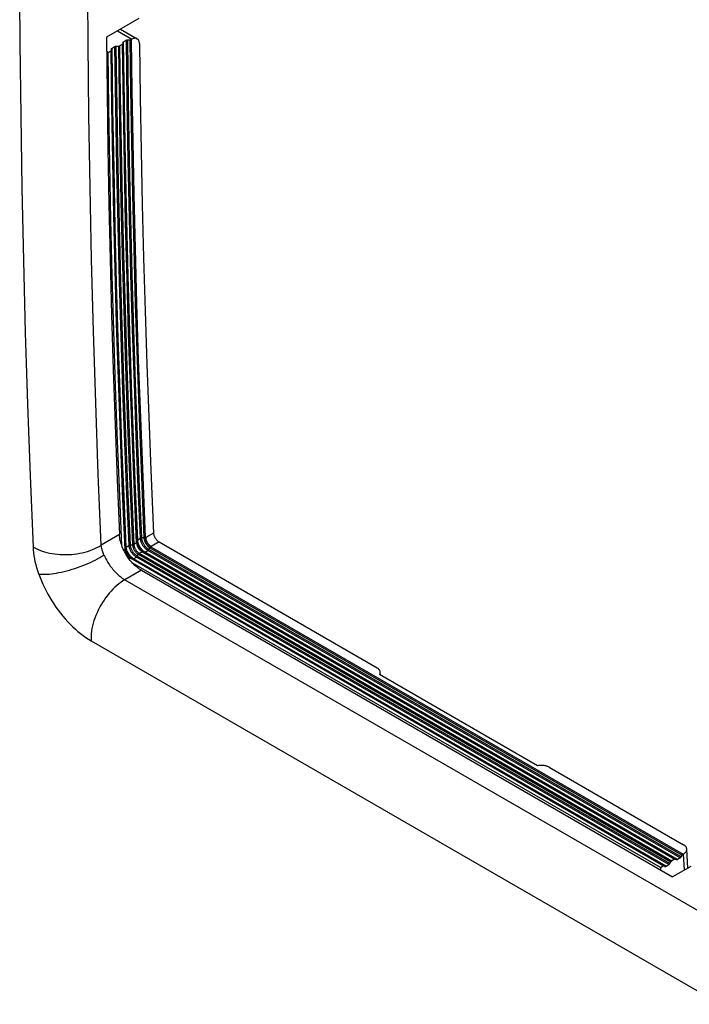
# Model space of a CAD drawing. Units: millimetres. Extents: x -52 to 56, y -95 to 97.
# Drawn here: x -34 to -16, y -41 to -15 of the extents above; entities that cross this region are included whole.
import ezdxf

# ---------------------------------------------------------------- set-up
doc = ezdxf.new("R2010")
doc.units = ezdxf.units.MM
doc.header["$LTSCALE"] = 16.335
doc.layers.get('0').update_dxf_attribs({"linetype": 'CONTINUOUS'})
doc.layers.add('DRAFT', color=7, linetype='CONTINUOUS')
doc.layers.add('RACCORDO', color=7, linetype='CONTINUOUS')

msp = doc.modelspace()

# ---------------------------------------------------------------- linework, layer by layer
at = {"color": 7, "linetype": 'CONTINUOUS'}
for p, q in [((-33.867, -15.301), (-33.881, -13.33)), ((-32.028, -15.29), (-32.042, -13.324)), ((-30.654, -14.631), (-31.532, -15.138)), ((-31.532, -15.138), (-31.515, -16.648)), ((-33.844, -17.267), (-33.867, -15.301)), ((-32.005, -17.25), (-32.028, -15.29)), ((-31.515, -16.648), (-31.492, -18.155)), ((-33.811, -19.228), (-33.844, -17.267)), ((-31.973, -19.205), (-32.005, -17.25)), ((-31.492, -18.155), (-31.463, -19.658)), ((-33.77, -21.183), (-33.811, -19.228)), ((-31.932, -21.155), (-31.973, -19.205)), ((-31.463, -19.658), (-31.429, -21.159)), ((-33.719, -23.132), (-33.77, -21.183)), ((-31.881, -23.099), (-31.932, -21.155)), ((-31.429, -21.159), (-31.39, -22.656)), ((-31.39, -22.656), (-31.345, -24.149)), ((-33.659, -25.076), (-33.719, -23.132)), ((-31.821, -25.037), (-31.881, -23.099)), ((-31.345, -24.149), (-31.295, -25.639)), ((-31.752, -26.969), (-31.821, -25.037)), ((-33.59, -27.014), (-33.659, -25.076)), ((-31.295, -25.639), (-31.239, -27.126)), ((-33.511, -28.946), (-33.59, -27.014)), ((-31.674, -28.896), (-31.752, -26.969)), ((-31.239, -27.126), (-31.178, -28.609)), ((-31.178, -28.609), (-31.674, -28.896)), ((-31.175, -28.648), (-31.178, -28.609)), ((-31.171, -28.688), (-31.175, -28.648)), ((-31.164, -28.729), (-31.171, -28.688)), ((-31.155, -28.771), (-31.164, -28.729)), ((-31.144, -28.813), (-31.155, -28.771)), ((-30.469, -28.673), (-30.468, -28.689)), ((-30.256, -28.567), (-30.468, -28.689)), ((-30.468, -28.689), (-30.467, -28.702)), ((-30.467, -28.702), (-30.465, -28.714)), ((-30.465, -28.714), (-30.463, -28.727)), ((-30.463, -28.727), (-30.46, -28.74)), ((-30.46, -28.74), (-30.456, -28.753)), ((-30.456, -28.753), (-30.451, -28.767)), ((-30.451, -28.767), (-30.446, -28.78)), ((-30.446, -28.78), (-30.44, -28.793)), ((-30.44, -28.793), (-30.433, -28.807)), ((-33.506, -29.023), (-33.511, -28.946)), ((-33.511, -28.946), (-33.456, -28.976)), ((-33.499, -29.101), (-33.506, -29.023)), ((-33.456, -28.976), (-33.398, -29.004)), ((-33.398, -29.004), (-33.338, -29.03)), ((-33.338, -29.03), (-33.274, -29.053)), ((-33.274, -29.053), (-33.209, -29.074)), ((-32.113, -29.083), (-32.043, -29.063)), ((-32.043, -29.063), (-31.976, -29.04)), ((-31.976, -29.04), (-31.91, -29.015)), ((-31.91, -29.015), (-31.847, -28.989)), ((-31.847, -28.989), (-31.787, -28.96)), ((-31.787, -28.96), (-31.729, -28.929)), ((-31.729, -28.929), (-31.674, -28.896)), ((-31.67, -28.923), (-31.674, -28.896)), ((-31.665, -28.952), (-31.67, -28.923)), ((-31.659, -28.981), (-31.665, -28.952)), ((-31.651, -29.011), (-31.659, -28.981)), ((-31.643, -29.041), (-31.651, -29.011)), ((-31.633, -29.071), (-31.643, -29.041)), ((-31.132, -28.856), (-31.144, -28.813)), ((-31.117, -28.899), (-31.132, -28.856)), ((-31.101, -28.942), (-31.117, -28.899)), ((-31.083, -28.984), (-31.101, -28.942)), ((-31.063, -29.027), (-31.083, -28.984)), ((-31.042, -29.069), (-31.063, -29.027)), ((-31.019, -29.112), (-31.042, -29.069)), ((-30.433, -28.807), (-30.425, -28.82)), ((-30.425, -28.82), (-30.417, -28.833)), ((-30.417, -28.833), (-30.409, -28.845)), ((-30.409, -28.845), (-30.4, -28.857)), ((-30.4, -28.857), (-30.391, -28.869)), ((-30.391, -28.869), (-30.381, -28.88)), ((-30.381, -28.88), (-30.372, -28.89)), ((-30.372, -28.89), (-30.362, -28.899)), ((-30.362, -28.899), (-30.351, -28.908)), ((-30.351, -28.908), (-30.341, -28.916)), ((-30.341, -28.916), (-30.33, -28.924)), ((-30.33, -28.924), (-30.32, -28.93)), ((-30.107, -28.807), (-30.32, -28.93)), ((-33.488, -29.181), (-33.499, -29.101)), ((-33.474, -29.262), (-33.488, -29.181)), ((-33.457, -29.344), (-33.474, -29.262)), ((-33.209, -29.074), (-33.141, -29.093)), ((-33.141, -29.093), (-33.072, -29.109)), ((-33.072, -29.109), (-33.001, -29.123)), ((-33.001, -29.123), (-32.928, -29.134)), ((-32.928, -29.134), (-32.855, -29.142)), ((-32.855, -29.142), (-32.781, -29.148)), ((-32.781, -29.148), (-32.705, -29.152)), ((-32.705, -29.152), (-32.63, -29.152)), ((-32.63, -29.152), (-32.554, -29.15)), ((-32.554, -29.15), (-32.479, -29.145)), ((-32.479, -29.145), (-32.404, -29.138)), ((-32.404, -29.138), (-32.329, -29.128)), ((-32.329, -29.128), (-32.256, -29.115)), ((-32.256, -29.115), (-32.184, -29.1)), ((-32.184, -29.1), (-32.113, -29.083)), ((-31.963, -29.361), (-31.897, -29.33)), ((-31.897, -29.33), (-31.833, -29.298)), ((-31.833, -29.298), (-31.77, -29.265)), ((-31.77, -29.265), (-31.711, -29.231)), ((-31.711, -29.231), (-31.653, -29.197)), ((-31.653, -29.197), (-31.599, -29.163)), ((-31.623, -29.102), (-31.633, -29.071)), ((-31.611, -29.132), (-31.623, -29.102)), ((-31.599, -29.163), (-31.611, -29.132)), ((-31.599, -29.163), (-31.584, -29.196)), ((-31.584, -29.196), (-31.568, -29.23)), ((-31.568, -29.23), (-31.551, -29.263)), ((-31.551, -29.263), (-31.533, -29.296)), ((-31.533, -29.296), (-31.514, -29.33)), ((-31.514, -29.33), (-31.494, -29.363)), ((-30.994, -29.153), (-31.019, -29.112)), ((-30.968, -29.194), (-30.994, -29.153)), ((-30.941, -29.234), (-30.968, -29.194)), ((-30.913, -29.272), (-30.941, -29.234)), ((-30.884, -29.309), (-30.913, -29.272)), ((-30.853, -29.345), (-30.884, -29.309)), ((-33.437, -29.427), (-33.457, -29.344)), ((-33.415, -29.51), (-33.437, -29.427)), ((-33.39, -29.594), (-33.415, -29.51)), ((-33.362, -29.678), (-33.39, -29.594)), ((-32.676, -29.608), (-32.605, -29.59)), ((-32.605, -29.59), (-32.532, -29.571)), ((-32.532, -29.571), (-32.46, -29.549)), ((-32.46, -29.549), (-32.387, -29.527)), ((-32.387, -29.527), (-32.314, -29.502)), ((-32.314, -29.502), (-32.242, -29.477)), ((-32.242, -29.477), (-32.171, -29.45)), ((-32.171, -29.45), (-32.1, -29.421)), ((-32.1, -29.421), (-32.031, -29.392)), ((-32.031, -29.392), (-31.963, -29.361)), ((-31.494, -29.363), (-31.473, -29.395)), ((-31.473, -29.395), (-31.451, -29.428)), ((-31.451, -29.428), (-31.428, -29.46)), ((-31.428, -29.46), (-31.404, -29.491)), ((-31.404, -29.491), (-31.379, -29.522)), ((-31.379, -29.522), (-31.354, -29.552)), ((-31.354, -29.552), (-31.329, -29.581)), ((-31.329, -29.581), (-31.302, -29.609)), ((-30.584, -29.573), (-31.03, -29.83)), ((-30.822, -29.38), (-30.853, -29.345)), ((-30.79, -29.412), (-30.822, -29.38)), ((-30.758, -29.444), (-30.79, -29.412)), ((-30.725, -29.473), (-30.758, -29.444)), ((-30.691, -29.501), (-30.725, -29.473)), ((-30.657, -29.526), (-30.691, -29.501)), ((-30.645, -29.535), (-30.657, -29.526)), ((-30.633, -29.543), (-30.645, -29.535)), ((-30.621, -29.551), (-30.633, -29.543)), ((-30.609, -29.559), (-30.621, -29.551)), ((-30.597, -29.566), (-30.609, -29.559)), ((-30.584, -29.573), (-30.597, -29.566)), ((-30.584, -29.573), (-16.195, -37.882)), ((-33.362, -29.678), (-33.328, -29.769)), ((-33.362, -29.678), (-33.311, -29.682)), ((-33.328, -29.769), (-33.292, -29.86)), ((-33.311, -29.682), (-33.258, -29.683)), ((-33.292, -29.86), (-33.253, -29.951)), ((-33.258, -29.683), (-33.202, -29.683)), ((-33.202, -29.683), (-33.143, -29.68)), ((-33.143, -29.68), (-33.082, -29.676)), ((-33.082, -29.676), (-33.019, -29.67)), ((-33.019, -29.67), (-32.953, -29.661)), ((-32.953, -29.661), (-32.886, -29.651)), ((-32.886, -29.651), (-32.817, -29.638)), ((-32.817, -29.638), (-32.748, -29.624)), ((-32.748, -29.624), (-32.676, -29.608)), ((-31.302, -29.609), (-31.276, -29.637)), ((-31.276, -29.637), (-31.249, -29.663)), ((-31.249, -29.663), (-31.221, -29.688)), ((-31.221, -29.688), (-31.194, -29.713)), ((-31.194, -29.713), (-31.166, -29.735)), ((-31.166, -29.735), (-31.139, -29.757)), ((-31.085, -29.864), (-31.14, -29.902)), ((-31.139, -29.757), (-31.111, -29.777)), ((-31.111, -29.777), (-31.084, -29.796)), ((-31.03, -29.83), (-31.085, -29.864)), ((-31.084, -29.796), (-31.057, -29.814)), ((-31.057, -29.814), (-31.03, -29.83)), ((-31.03, -29.83), (31.691, -66.044)), ((-33.253, -29.951), (-33.211, -30.042)), ((-33.211, -30.042), (-33.165, -30.133)), ((-33.165, -30.133), (-33.117, -30.223)), ((-31.355, -30.087), (-31.407, -30.141)), ((-31.303, -30.036), (-31.355, -30.087)), ((-31.249, -29.988), (-31.303, -30.036)), ((-31.195, -29.943), (-31.249, -29.988)), ((-31.14, -29.902), (-31.195, -29.943)), ((-33.117, -30.223), (-33.067, -30.312)), ((-33.067, -30.312), (-33.013, -30.401)), ((-33.013, -30.401), (-32.957, -30.488)), ((-31.596, -30.383), (-31.639, -30.449)), ((-31.552, -30.319), (-31.596, -30.383)), ((-31.505, -30.257), (-31.552, -30.319)), ((-31.457, -30.198), (-31.505, -30.257)), ((-31.407, -30.141), (-31.457, -30.198)), ((-32.957, -30.488), (-32.899, -30.573)), ((-32.899, -30.573), (-32.839, -30.657)), ((-32.839, -30.657), (-32.777, -30.738)), ((-31.753, -30.654), (-31.786, -30.725)), ((-31.717, -30.584), (-31.753, -30.654)), ((-31.679, -30.516), (-31.717, -30.584)), ((-31.639, -30.449), (-31.679, -30.516)), ((-32.777, -30.738), (-32.713, -30.817)), ((-32.713, -30.817), (-32.647, -30.894)), ((-32.647, -30.894), (-32.58, -30.968)), ((-31.843, -30.868), (-31.868, -30.939)), ((-31.816, -30.796), (-31.843, -30.868)), ((-31.786, -30.725), (-31.816, -30.796)), ((-32.58, -30.968), (-32.512, -31.039)), ((-32.512, -31.039), (-32.443, -31.107)), ((-32.443, -31.107), (-32.373, -31.172)), ((-32.373, -31.172), (-32.302, -31.233)), ((-31.922, -31.152), (-31.934, -31.221)), ((-31.907, -31.082), (-31.922, -31.152)), ((-31.889, -31.011), (-31.907, -31.082)), ((-31.868, -30.939), (-31.889, -31.011)), ((-32.302, -31.233), (-32.231, -31.291)), ((-32.231, -31.291), (-32.16, -31.345)), ((-32.16, -31.345), (-32.089, -31.395)), ((-32.089, -31.395), (-32.018, -31.442)), ((-32.018, -31.442), (-31.947, -31.485)), ((-31.947, -31.356), (-31.949, -31.421)), ((-31.949, -31.421), (-31.947, -31.485)), ((-31.942, -31.29), (-31.947, -31.356)), ((-31.934, -31.221), (-31.942, -31.29)), ((-31.947, -31.485), (30.773, -67.698)), ((-15.698, -37.595), (-16.195, -37.882))]:
    msp.add_line(p, q, dxfattribs=at)
at = {"layer": 'DRAFT', "color": 7, "linetype": 'CONTINUOUS'}
for p, q in [((-31.488, -15.548), (-31.528, -15.525)), ((-31.468, -17.062), (-31.488, -15.548)), ((-31.442, -18.573), (-31.468, -17.062)), ((-31.41, -20.081), (-31.442, -18.573)), ((-31.373, -21.586), (-31.41, -20.081)), ((-31.331, -23.087), (-31.373, -21.586)), ((-31.283, -24.585), (-31.331, -23.087)), ((-31.229, -26.079), (-31.283, -24.585)), ((-31.17, -27.57), (-31.229, -26.079)), ((-31.112, -28.914), (-31.17, -27.57)), ((-16.526, -37.63), (-30.83, -29.371))]:
    msp.add_line(p, q, dxfattribs=at)
at = {"layer": 'RACCORDO', "color": 7, "linetype": 'CONTINUOUS'}
for p, q in [((-31.149, -14.917), (-30.699, -15.176)), ((-31.233, -14.965), (-30.845, -15.189)), ((-30.872, -15.203), (-30.867, -15.201)), ((-30.867, -15.201), (-30.862, -15.199)), ((-30.845, -15.189), (-30.862, -15.199)), ((-30.862, -15.199), (-30.844, -16.566)), ((-30.827, -15.18), (-30.845, -15.189)), ((-30.809, -15.173), (-30.827, -15.18)), ((-30.791, -15.167), (-30.809, -15.173)), ((-30.774, -15.164), (-30.791, -15.167)), ((-30.757, -15.162), (-30.774, -15.164)), ((-30.741, -15.163), (-30.757, -15.162)), ((-30.726, -15.166), (-30.741, -15.163)), ((-30.712, -15.17), (-30.726, -15.166)), ((-30.699, -15.176), (-30.712, -15.17)), ((-30.686, -15.185), (-30.699, -15.176)), ((-30.675, -15.195), (-30.686, -15.185)), ((-30.665, -15.207), (-30.675, -15.195)), ((-31.393, -15.45), (-31.392, -15.446)), ((-31.393, -15.483), (-31.393, -15.45)), ((-31.392, -15.446), (-31.391, -15.443)), ((-31.391, -15.443), (-31.389, -15.439)), ((-31.389, -15.439), (-31.386, -15.436)), ((-31.386, -15.436), (-31.382, -15.433)), ((-31.382, -15.433), (-31.378, -15.43)), ((-31.378, -15.43), (-31.301, -15.387)), ((-31.355, -17.083), (-31.378, -15.43)), ((-31.301, -15.387), (-31.296, -15.385)), ((-31.278, -17.04), (-31.301, -15.387)), ((-31.296, -15.385), (-31.291, -15.383)), ((-31.291, -15.383), (-31.285, -15.381)), ((-31.285, -15.381), (-31.279, -15.38)), ((-31.279, -15.38), (-31.272, -15.38)), ((-31.272, -15.38), (-31.266, -15.379)), ((-31.243, -17.032), (-31.266, -15.379)), ((-31.266, -15.379), (-31.208, -15.38)), ((-31.208, -15.38), (-31.19, -16.745)), ((-31.208, -15.38), (-31.201, -15.38)), ((-31.201, -15.38), (-31.195, -15.379)), ((-31.195, -15.379), (-31.189, -15.378)), ((-31.189, -15.378), (-31.183, -15.376)), ((-31.183, -15.376), (-31.178, -15.374)), ((-31.178, -15.374), (-31.173, -15.372)), ((-31.173, -15.372), (-31.096, -15.329)), ((-31.173, -15.372), (-31.155, -16.737)), ((-31.096, -15.329), (-31.092, -15.326)), ((-31.073, -16.98), (-31.096, -15.329)), ((-31.092, -15.326), (-31.088, -15.323)), ((-31.088, -15.323), (-31.085, -15.32)), ((-31.085, -15.32), (-31.083, -15.317)), ((-31.083, -15.317), (-31.082, -15.313)), ((-31.082, -15.313), (-31.081, -15.309)), ((-31.081, -15.273), (-31.08, -15.269)), ((-31.081, -15.277), (-31.081, -15.273)), ((-31.081, -15.309), (-31.081, -15.277)), ((-31.059, -16.96), (-31.081, -15.309)), ((-31.08, -15.269), (-31.078, -15.266)), ((-31.078, -15.266), (-31.075, -15.263)), ((-31.075, -15.263), (-31.071, -15.259)), ((-31.071, -15.259), (-31.067, -15.257)), ((-31.067, -15.257), (-30.99, -15.214)), ((-31.043, -16.907), (-31.067, -15.257)), ((-30.99, -15.214), (-30.985, -15.211)), ((-30.967, -16.864), (-30.99, -15.214)), ((-30.985, -15.211), (-30.979, -15.209)), ((-30.979, -15.209), (-30.974, -15.208)), ((-30.974, -15.208), (-30.968, -15.207)), ((-30.968, -15.207), (-30.961, -15.206)), ((-30.961, -15.206), (-30.955, -15.206)), ((-30.932, -16.856), (-30.955, -15.206)), ((-30.955, -15.206), (-30.897, -15.206)), ((-30.897, -15.206), (-30.879, -16.573)), ((-30.897, -15.206), (-30.89, -15.206)), ((-30.89, -15.206), (-30.884, -15.206)), ((-30.884, -15.206), (-30.878, -15.204)), ((-30.878, -15.204), (-30.872, -15.203)), ((-30.657, -15.221), (-30.665, -15.207)), ((-30.65, -15.236), (-30.657, -15.221)), ((-30.644, -15.253), (-30.65, -15.236)), ((-30.64, -15.271), (-30.644, -15.253)), ((-30.638, -15.29), (-30.64, -15.271)), ((-30.636, -15.31), (-30.638, -15.29)), ((-30.636, -15.31), (-30.616, -16.765)), ((-31.488, -15.548), (-31.407, -15.503)), ((-31.407, -15.503), (-31.403, -15.5)), ((-31.387, -16.988), (-31.407, -15.503)), ((-31.403, -15.5), (-31.399, -15.497)), ((-31.399, -15.497), (-31.396, -15.493)), ((-31.396, -15.493), (-31.394, -15.49)), ((-31.394, -15.49), (-31.393, -15.486)), ((-31.373, -16.968), (-31.393, -15.483)), ((-31.393, -15.486), (-31.393, -15.483)), ((-31.19, -16.745), (-31.167, -18.142)), ((-31.155, -16.737), (-31.132, -18.134)), ((-30.879, -16.573), (-30.855, -17.972)), ((-30.844, -16.566), (-30.82, -17.964)), ((-30.616, -16.765), (-30.59, -18.218)), ((-31.362, -18.472), (-31.387, -16.988)), ((-31.347, -18.451), (-31.373, -16.968)), ((-31.249, -18.652), (-31.278, -17.04)), ((-31.215, -18.644), (-31.243, -17.032)), ((-31.044, -18.591), (-31.073, -16.98)), ((-31.03, -18.571), (-31.059, -16.96)), ((-31.015, -18.517), (-31.043, -16.907)), ((-30.938, -18.473), (-30.967, -16.864)), ((-30.903, -18.465), (-30.932, -16.856)), ((-31.326, -18.696), (-31.355, -17.083)), ((-31.132, -18.134), (-31.102, -19.564)), ((-30.855, -17.972), (-30.826, -19.403)), ((-30.82, -17.964), (-30.791, -19.395)), ((-31.167, -18.142), (-31.138, -19.573)), ((-30.59, -18.218), (-30.56, -19.667)), ((-31.331, -19.953), (-31.362, -18.472)), ((-31.317, -19.933), (-31.347, -18.451)), ((-31.216, -20.223), (-31.249, -18.652)), ((-31.181, -20.215), (-31.215, -18.644)), ((-31.011, -20.161), (-31.044, -18.591)), ((-30.996, -20.141), (-31.03, -18.571)), ((-30.982, -20.087), (-31.015, -18.517)), ((-30.905, -20.042), (-30.938, -18.473)), ((-30.87, -20.033), (-30.903, -18.465)), ((-31.293, -20.268), (-31.326, -18.696)), ((-30.826, -19.403), (-30.792, -20.865)), ((-30.791, -19.395), (-30.756, -20.856)), ((-31.138, -19.573), (-31.103, -21.034)), ((-31.102, -19.564), (-31.068, -21.025)), ((-30.56, -19.667), (-30.524, -21.112)), ((-31.295, -21.425), (-31.331, -19.953)), ((-31.281, -21.404), (-31.317, -19.933)), ((-31.254, -21.797), (-31.293, -20.268)), ((-31.178, -21.751), (-31.216, -20.223)), ((-31.142, -21.742), (-31.181, -20.215)), ((-30.972, -21.688), (-31.011, -20.161)), ((-30.958, -21.667), (-30.996, -20.141)), ((-30.943, -21.612), (-30.982, -20.087)), ((-30.866, -21.567), (-30.905, -20.042)), ((-30.831, -21.558), (-30.87, -20.033)), ((-31.103, -21.034), (-31.062, -22.528)), ((-31.068, -21.025), (-31.027, -22.519)), ((-30.792, -20.865), (-30.751, -22.357)), ((-30.756, -20.856), (-30.715, -22.348)), ((-30.524, -21.112), (-30.483, -22.555)), ((-31.254, -22.895), (-31.295, -21.425)), ((-31.24, -22.874), (-31.281, -21.404)), ((-30.823, -23.051), (-30.866, -21.567)), ((-30.788, -23.042), (-30.831, -21.558)), ((-31.211, -23.285), (-31.254, -21.797)), ((-31.134, -23.239), (-31.178, -21.751)), ((-31.099, -23.23), (-31.142, -21.742)), ((-30.929, -23.174), (-30.972, -21.688)), ((-30.914, -23.153), (-30.958, -21.667)), ((-30.9, -23.098), (-30.943, -21.612)), ((-30.751, -22.357), (-30.703, -23.886)), ((-30.715, -22.348), (-30.668, -23.877)), ((-31.062, -22.528), (-31.014, -24.059)), ((-31.027, -22.519), (-30.979, -24.05)), ((-30.483, -22.555), (-30.437, -23.995)), ((-31.207, -24.386), (-31.254, -22.895)), ((-31.192, -24.365), (-31.24, -22.874)), ((-30.881, -24.63), (-30.929, -23.174)), ((-30.866, -24.609), (-30.914, -23.153)), ((-30.852, -24.553), (-30.9, -23.098)), ((-30.775, -24.506), (-30.823, -23.051)), ((-30.74, -24.497), (-30.788, -23.042)), ((-31.163, -24.743), (-31.211, -23.285)), ((-31.086, -24.696), (-31.134, -23.239)), ((-31.051, -24.687), (-31.099, -23.23)), ((-30.703, -23.886), (-30.648, -25.452)), ((-30.668, -23.877), (-30.612, -25.442)), ((-30.437, -23.995), (-30.386, -25.431)), ((-31.014, -24.059), (-30.959, -25.631)), ((-30.979, -24.05), (-30.923, -25.621)), ((-31.153, -25.907), (-31.207, -24.386)), ((-31.138, -25.885), (-31.192, -24.365)), ((-30.723, -25.934), (-30.775, -24.506)), ((-30.688, -25.924), (-30.74, -24.497)), ((-31.111, -26.175), (-31.163, -24.743)), ((-31.034, -26.127), (-31.086, -24.696)), ((-30.999, -26.117), (-31.051, -24.687)), ((-30.829, -26.059), (-30.881, -24.63)), ((-30.814, -26.038), (-30.866, -24.609)), ((-30.8, -25.982), (-30.852, -24.553)), ((-30.648, -25.452), (-30.585, -27.053)), ((-30.612, -25.442), (-30.549, -27.043)), ((-30.386, -25.431), (-30.329, -26.864)), ((-30.959, -25.631), (-30.896, -27.241)), ((-30.923, -25.621), (-30.86, -27.23)), ((-31.092, -27.448), (-31.153, -25.907)), ((-31.078, -27.427), (-31.138, -25.885)), ((-30.978, -27.528), (-31.034, -26.127)), ((-30.942, -27.518), (-30.999, -26.117)), ((-30.773, -27.459), (-30.829, -26.059)), ((-30.758, -27.437), (-30.814, -26.038)), ((-30.744, -27.381), (-30.8, -25.982)), ((-30.667, -27.333), (-30.723, -25.934)), ((-30.632, -27.323), (-30.688, -25.924)), ((-31.055, -27.576), (-31.111, -26.175)), ((-30.329, -26.864), (-30.256, -28.567)), ((-30.585, -27.053), (-30.514, -28.689)), ((-30.549, -27.043), (-30.479, -28.68)), ((-31.024, -29.011), (-31.092, -27.448)), ((-31.009, -29.005), (-31.078, -27.427)), ((-30.896, -27.241), (-30.825, -28.887)), ((-30.86, -27.23), (-30.79, -28.876)), ((-30.713, -28.829), (-30.773, -27.459)), ((-30.698, -28.807), (-30.758, -27.437)), ((-30.684, -28.75), (-30.744, -27.381)), ((-30.607, -28.701), (-30.667, -27.333)), ((-30.572, -28.691), (-30.632, -27.323)), ((-30.995, -28.948), (-31.055, -27.576)), ((-30.918, -28.899), (-30.978, -27.528)), ((-30.883, -28.889), (-30.942, -27.518)), ((-30.697, -28.764), (-30.698, -28.766)), ((-30.698, -28.766), (-30.698, -28.769)), ((-30.698, -28.769), (-30.698, -28.772)), ((-30.697, -28.799), (-30.698, -28.785)), ((-30.695, -28.761), (-30.697, -28.764)), ((-30.694, -28.813), (-30.697, -28.799)), ((-30.694, -28.759), (-30.695, -28.761)), ((-30.692, -28.756), (-30.694, -28.759)), ((-30.689, -28.754), (-30.692, -28.756)), ((-30.687, -28.752), (-30.689, -28.754)), ((-30.684, -28.75), (-30.687, -28.752)), ((-30.684, -28.75), (-30.607, -28.701)), ((-30.683, -28.764), (-30.684, -28.75)), ((-30.682, -28.779), (-30.683, -28.764)), ((-30.68, -28.794), (-30.682, -28.779)), ((-30.677, -28.809), (-30.68, -28.794)), ((-30.604, -28.699), (-30.607, -28.701)), ((-30.607, -28.713), (-30.607, -28.701)), ((-30.606, -28.726), (-30.607, -28.713)), ((-30.605, -28.739), (-30.606, -28.726)), ((-30.603, -28.753), (-30.605, -28.739)), ((-30.601, -28.697), (-30.604, -28.699)), ((-30.6, -28.767), (-30.603, -28.753)), ((-30.597, -28.696), (-30.601, -28.697)), ((-30.596, -28.782), (-30.6, -28.767)), ((-30.593, -28.695), (-30.597, -28.696)), ((-30.591, -28.798), (-30.596, -28.782)), ((-30.589, -28.693), (-30.593, -28.695)), ((-30.586, -28.815), (-30.591, -28.798)), ((-30.585, -28.693), (-30.589, -28.693)), ((-30.581, -28.692), (-30.585, -28.693)), ((-30.576, -28.691), (-30.581, -28.692)), ((-30.572, -28.691), (-30.576, -28.691)), ((-30.572, -28.691), (-30.514, -28.689)), ((-30.572, -28.702), (-30.572, -28.691)), ((-30.571, -28.714), (-30.572, -28.702)), ((-30.57, -28.727), (-30.571, -28.714)), ((-30.568, -28.74), (-30.57, -28.727)), ((-30.565, -28.753), (-30.568, -28.74)), ((-30.562, -28.768), (-30.565, -28.753)), ((-30.557, -28.783), (-30.562, -28.768)), ((-30.552, -28.798), (-30.557, -28.783)), ((-30.546, -28.815), (-30.552, -28.798)), ((-30.514, -28.689), (-30.514, -28.7)), ((-30.51, -28.689), (-30.514, -28.689)), ((-30.514, -28.7), (-30.514, -28.712)), ((-30.514, -28.712), (-30.512, -28.724)), ((-30.512, -28.724), (-30.51, -28.737)), ((-30.506, -28.689), (-30.51, -28.689)), ((-30.51, -28.737), (-30.507, -28.75)), ((-30.507, -28.75), (-30.504, -28.763)), ((-30.501, -28.688), (-30.506, -28.689)), ((-30.504, -28.763), (-30.5, -28.777)), ((-30.497, -28.687), (-30.501, -28.688)), ((-30.5, -28.777), (-30.495, -28.79)), ((-30.493, -28.686), (-30.497, -28.687)), ((-30.495, -28.79), (-30.489, -28.803)), ((-30.489, -28.685), (-30.493, -28.686)), ((-30.486, -28.683), (-30.489, -28.685)), ((-30.489, -28.803), (-30.484, -28.815)), ((-30.482, -28.681), (-30.486, -28.683)), ((-30.479, -28.68), (-30.482, -28.681)), ((-30.479, -28.68), (-30.469, -28.673)), ((-30.479, -28.68), (-30.479, -28.69)), ((-30.479, -28.69), (-30.479, -28.7)), ((-30.479, -28.7), (-30.478, -28.711)), ((-30.478, -28.711), (-30.476, -28.723)), ((-30.476, -28.723), (-30.473, -28.736)), ((-30.473, -28.736), (-30.47, -28.748)), ((-30.47, -28.748), (-30.466, -28.761)), ((-30.466, -28.761), (-30.461, -28.773)), ((-30.461, -28.773), (-30.456, -28.785)), ((-30.456, -28.785), (-30.451, -28.797)), ((-30.451, -28.797), (-30.445, -28.809)), ((-30.256, -28.567), (-30.255, -28.579)), ((-30.255, -28.579), (-30.253, -28.591)), ((-30.253, -28.591), (-30.251, -28.604)), ((-30.251, -28.604), (-30.247, -28.617)), ((-30.247, -28.617), (-30.243, -28.63)), ((-30.243, -28.63), (-30.239, -28.643)), ((-30.239, -28.643), (-30.233, -28.657)), ((-30.233, -28.657), (-30.227, -28.67)), ((-30.227, -28.67), (-30.22, -28.683)), ((-30.22, -28.683), (-30.213, -28.697)), ((-30.213, -28.697), (-30.205, -28.71)), ((-30.205, -28.71), (-30.196, -28.722)), ((-30.196, -28.722), (-30.187, -28.734)), ((-30.187, -28.734), (-30.178, -28.746)), ((-30.178, -28.746), (-30.168, -28.757)), ((-30.168, -28.757), (-30.158, -28.767)), ((-30.158, -28.767), (-30.148, -28.777)), ((-30.148, -28.777), (-30.138, -28.785)), ((-30.138, -28.785), (-30.128, -28.794)), ((-30.128, -28.794), (-30.117, -28.801)), ((-30.117, -28.801), (-30.107, -28.807)), ((-31.024, -29.011), (-31.061, -29.032)), ((-31.024, -29.011), (-31.022, -29.009)), ((-31.024, -29.015), (-31.024, -29.011)), ((-31.024, -29.02), (-31.024, -29.015)), ((-31.024, -29.025), (-31.024, -29.02)), ((-31.021, -29.023), (-31.024, -29.025)), ((-31.023, -29.031), (-31.024, -29.025)), ((-31.022, -29.039), (-31.023, -29.031)), ((-31.022, -29.009), (-31.019, -29.006)), ((-31.02, -29.046), (-31.022, -29.039)), ((-31.018, -29.021), (-31.021, -29.023)), ((-31.018, -29.054), (-31.02, -29.046)), ((-31.019, -29.006), (-31.017, -29.004)), ((-31.016, -29.019), (-31.018, -29.021)), ((-31.016, -29.062), (-31.018, -29.054)), ((-31.017, -29.004), (-31.015, -29.002)), ((-31.014, -29.017), (-31.016, -29.019)), ((-31.014, -29.071), (-31.016, -29.062)), ((-31.015, -29.002), (-31.013, -28.999)), ((-31.012, -29.014), (-31.014, -29.017)), ((-31.013, -28.999), (-31.012, -28.997)), ((-31.012, -28.997), (-31.011, -28.994)), ((-31.011, -29.012), (-31.012, -29.014)), ((-31.011, -28.994), (-31.01, -28.991)), ((-31.01, -29.01), (-31.011, -29.012)), ((-31.01, -28.991), (-31.01, -28.989)), ((-31.009, -29.007), (-31.01, -29.01)), ((-31.008, -28.964), (-31.009, -28.967)), ((-31.009, -28.967), (-31.009, -28.969)), ((-31.009, -29.005), (-31.009, -29.007)), ((-31.008, -29.012), (-31.009, -29.005)), ((-31.007, -28.962), (-31.008, -28.964)), ((-31.005, -28.997), (-31.008, -28.983)), ((-31.007, -29.02), (-31.008, -29.012)), ((-31.006, -28.959), (-31.007, -28.962)), ((-31.005, -29.028), (-31.007, -29.02)), ((-31.005, -28.957), (-31.006, -28.959)), ((-31.003, -28.954), (-31.005, -28.957)), ((-31.002, -29.012), (-31.005, -28.997)), ((-31.003, -29.037), (-31.005, -29.028)), ((-31, -28.952), (-31.003, -28.954)), ((-31.001, -29.046), (-31.003, -29.037)), ((-30.999, -29.026), (-31.002, -29.012)), ((-30.998, -29.055), (-31.001, -29.046)), ((-30.998, -28.95), (-31, -28.952)), ((-30.994, -29.041), (-30.999, -29.026)), ((-30.995, -28.948), (-30.998, -28.95)), ((-30.995, -29.064), (-30.998, -29.055)), ((-30.995, -28.948), (-30.918, -28.899)), ((-30.993, -28.962), (-30.995, -28.948)), ((-30.992, -29.074), (-30.995, -29.064)), ((-30.989, -29.056), (-30.994, -29.041)), ((-30.991, -28.977), (-30.993, -28.962)), ((-30.988, -28.992), (-30.991, -28.977)), ((-30.983, -29.07), (-30.989, -29.056)), ((-30.984, -29.008), (-30.988, -28.992)), ((-30.979, -29.023), (-30.984, -29.008)), ((-30.974, -29.039), (-30.979, -29.023)), ((-30.968, -29.055), (-30.974, -29.039)), ((-30.961, -29.07), (-30.968, -29.055)), ((-30.915, -28.897), (-30.918, -28.899)), ((-30.917, -28.91), (-30.918, -28.899)), ((-30.916, -28.922), (-30.917, -28.91)), ((-30.913, -28.935), (-30.916, -28.922)), ((-30.911, -28.895), (-30.915, -28.897)), ((-30.911, -28.948), (-30.913, -28.935)), ((-30.908, -28.894), (-30.911, -28.895)), ((-30.907, -28.962), (-30.911, -28.948)), ((-30.904, -28.892), (-30.908, -28.894)), ((-30.903, -28.977), (-30.907, -28.962)), ((-30.9, -28.891), (-30.904, -28.892)), ((-30.898, -28.992), (-30.903, -28.977)), ((-30.896, -28.89), (-30.9, -28.891)), ((-30.892, -29.008), (-30.898, -28.992)), ((-30.891, -28.89), (-30.896, -28.89)), ((-30.885, -29.024), (-30.892, -29.008)), ((-30.887, -28.889), (-30.891, -28.89)), ((-30.883, -28.889), (-30.887, -28.889)), ((-30.877, -29.04), (-30.885, -29.024)), ((-30.883, -28.889), (-30.825, -28.887)), ((-30.882, -28.899), (-30.883, -28.889)), ((-30.88, -28.911), (-30.882, -28.899)), ((-30.878, -28.923), (-30.88, -28.911)), ((-30.876, -28.935), (-30.878, -28.923)), ((-30.869, -29.057), (-30.877, -29.04)), ((-30.873, -28.948), (-30.876, -28.935)), ((-30.869, -28.962), (-30.873, -28.948)), ((-30.864, -28.977), (-30.869, -28.962)), ((-30.859, -29.074), (-30.869, -29.057)), ((-30.858, -28.992), (-30.864, -28.977)), ((-30.852, -29.007), (-30.858, -28.992)), ((-30.844, -29.023), (-30.852, -29.007)), ((-30.836, -29.039), (-30.844, -29.023)), ((-30.827, -29.054), (-30.836, -29.039)), ((-30.818, -29.07), (-30.827, -29.054)), ((-30.825, -28.887), (-30.824, -28.9)), ((-30.821, -28.887), (-30.825, -28.887)), ((-30.824, -28.9), (-30.822, -28.913)), ((-30.822, -28.913), (-30.819, -28.926)), ((-30.816, -28.886), (-30.821, -28.887)), ((-30.819, -28.926), (-30.816, -28.94)), ((-30.807, -29.085), (-30.818, -29.07)), ((-30.812, -28.886), (-30.816, -28.886)), ((-30.816, -28.94), (-30.811, -28.954)), ((-30.808, -28.885), (-30.812, -28.886)), ((-30.811, -28.954), (-30.806, -28.969)), ((-30.804, -28.884), (-30.808, -28.885)), ((-30.806, -28.969), (-30.8, -28.983)), ((-30.8, -28.882), (-30.804, -28.884)), ((-30.796, -28.881), (-30.8, -28.882)), ((-30.8, -28.983), (-30.794, -28.997)), ((-30.793, -28.879), (-30.796, -28.881)), ((-30.794, -28.997), (-30.787, -29.011)), ((-30.79, -28.877), (-30.793, -28.879)), ((-30.773, -28.866), (-30.79, -28.876)), ((-30.79, -28.876), (-30.789, -28.888)), ((-30.789, -28.888), (-30.787, -28.901)), ((-30.787, -28.901), (-30.784, -28.914)), ((-30.787, -29.011), (-30.779, -29.025)), ((-30.784, -28.914), (-30.781, -28.927)), ((-30.781, -28.927), (-30.777, -28.94)), ((-30.779, -29.025), (-30.771, -29.038)), ((-30.777, -28.94), (-30.772, -28.953)), ((-30.764, -28.86), (-30.773, -28.866)), ((-30.772, -28.953), (-30.767, -28.966)), ((-30.771, -29.038), (-30.762, -29.051)), ((-30.767, -28.966), (-30.761, -28.98)), ((-30.747, -28.85), (-30.764, -28.86)), ((-30.762, -29.051), (-30.752, -29.064)), ((-30.761, -28.98), (-30.754, -28.993)), ((-30.754, -28.993), (-30.747, -29.005)), ((-30.752, -29.064), (-30.743, -29.076)), ((-30.739, -28.845), (-30.747, -28.85)), ((-30.747, -29.005), (-30.739, -29.018)), ((-30.73, -28.84), (-30.739, -28.845)), ((-30.739, -29.018), (-30.731, -29.03)), ((-30.731, -29.03), (-30.722, -29.042)), ((-30.722, -28.834), (-30.73, -28.84)), ((-30.713, -28.829), (-30.722, -28.834)), ((-30.722, -29.042), (-30.713, -29.054)), ((-30.71, -28.826), (-30.713, -28.829)), ((-30.713, -28.829), (-30.712, -28.84)), ((-30.713, -29.054), (-30.703, -29.064)), ((-30.712, -28.84), (-30.711, -28.851)), ((-30.711, -28.851), (-30.709, -28.862)), ((-30.707, -28.824), (-30.71, -28.826)), ((-30.709, -28.862), (-30.707, -28.873)), ((-30.705, -28.822), (-30.707, -28.824)), ((-30.707, -28.873), (-30.704, -28.884)), ((-30.703, -28.82), (-30.705, -28.822)), ((-30.704, -28.884), (-30.701, -28.894)), ((-30.701, -28.817), (-30.703, -28.82)), ((-30.703, -29.064), (-30.693, -29.075)), ((-30.7, -28.815), (-30.701, -28.817)), ((-30.701, -28.894), (-30.697, -28.904)), ((-30.699, -28.812), (-30.7, -28.815)), ((-30.698, -28.807), (-30.699, -28.809)), ((-30.699, -28.809), (-30.699, -28.812)), ((-30.698, -28.807), (-30.698, -28.819)), ((-30.698, -28.819), (-30.696, -28.831)), ((-30.697, -28.904), (-30.694, -28.914)), ((-30.696, -28.831), (-30.694, -28.843)), ((-30.692, -28.828), (-30.694, -28.813)), ((-30.694, -28.843), (-30.692, -28.854)), ((-30.694, -28.914), (-30.69, -28.923)), ((-30.688, -28.843), (-30.692, -28.828)), ((-30.692, -28.854), (-30.689, -28.866)), ((-30.69, -28.923), (-30.685, -28.932)), ((-30.689, -28.866), (-30.686, -28.877)), ((-30.683, -28.858), (-30.688, -28.843)), ((-30.686, -28.877), (-30.682, -28.888)), ((-30.685, -28.932), (-30.681, -28.941)), ((-30.678, -28.874), (-30.683, -28.858)), ((-30.682, -28.888), (-30.678, -28.898)), ((-30.681, -28.941), (-30.677, -28.949)), ((-30.672, -28.889), (-30.678, -28.874)), ((-30.678, -28.898), (-30.674, -28.908)), ((-30.673, -28.825), (-30.677, -28.809)), ((-30.677, -28.949), (-30.672, -28.957)), ((-30.674, -28.908), (-30.67, -28.918)), ((-30.668, -28.841), (-30.673, -28.825)), ((-30.666, -28.904), (-30.672, -28.889)), ((-30.672, -28.957), (-30.668, -28.965)), ((-30.67, -28.918), (-30.665, -28.928)), ((-30.663, -28.858), (-30.668, -28.841)), ((-30.668, -28.965), (-30.663, -28.972)), ((-30.658, -28.92), (-30.666, -28.904)), ((-30.665, -28.928), (-30.66, -28.937)), ((-30.657, -28.874), (-30.663, -28.858)), ((-30.663, -28.972), (-30.659, -28.979)), ((-30.66, -28.937), (-30.656, -28.945)), ((-30.659, -28.979), (-30.654, -28.986)), ((-30.65, -28.935), (-30.658, -28.92)), ((-30.65, -28.89), (-30.657, -28.874)), ((-30.656, -28.945), (-30.651, -28.954)), ((-30.654, -28.986), (-30.649, -28.992)), ((-30.651, -28.954), (-30.646, -28.962)), ((-30.642, -28.906), (-30.65, -28.89)), ((-30.642, -28.949), (-30.65, -28.935)), ((-30.649, -28.992), (-30.645, -28.999)), ((-30.646, -28.962), (-30.641, -28.969)), ((-30.645, -28.999), (-30.64, -29.004)), ((-30.634, -28.922), (-30.642, -28.906)), ((-30.633, -28.964), (-30.642, -28.949)), ((-30.641, -28.969), (-30.636, -28.977)), ((-30.64, -29.004), (-30.636, -29.01)), ((-30.636, -28.977), (-30.631, -28.983)), ((-30.636, -29.01), (-30.631, -29.015)), ((-30.625, -28.938), (-30.634, -28.922)), ((-30.623, -28.978), (-30.633, -28.964)), ((-30.631, -28.983), (-30.626, -28.99)), ((-30.631, -29.015), (-30.627, -29.02)), ((-30.627, -29.02), (-30.622, -29.024)), ((-30.626, -28.99), (-30.621, -28.996)), ((-30.615, -28.953), (-30.625, -28.938)), ((-30.613, -28.992), (-30.623, -28.978)), ((-30.622, -29.024), (-30.618, -29.029)), ((-30.621, -28.996), (-30.616, -29.002)), ((-30.618, -29.029), (-30.614, -29.033)), ((-30.616, -29.002), (-30.611, -29.008)), ((-30.605, -28.969), (-30.615, -28.953)), ((-30.614, -29.033), (-30.61, -29.037)), ((-30.603, -29.005), (-30.613, -28.992)), ((-30.611, -29.008), (-30.607, -29.013)), ((-30.61, -29.037), (-30.606, -29.041)), ((-30.607, -29.013), (-30.602, -29.018)), ((-30.606, -29.041), (-30.602, -29.044)), ((-30.595, -28.983), (-30.605, -28.969)), ((-30.592, -29.018), (-30.603, -29.005)), ((-30.602, -29.018), (-30.598, -29.023)), ((-30.602, -29.044), (-30.598, -29.047)), ((-30.598, -29.023), (-30.593, -29.027)), ((-30.598, -29.047), (-30.595, -29.051)), ((-30.584, -28.997), (-30.595, -28.983)), ((-30.595, -29.051), (-30.591, -29.053)), ((-30.593, -29.027), (-30.589, -29.032)), ((-30.581, -29.03), (-30.592, -29.018)), ((-30.591, -29.053), (-30.587, -29.056)), ((-30.589, -29.032), (-30.584, -29.036)), ((-30.587, -29.056), (-30.583, -29.059)), ((-30.579, -28.832), (-30.586, -28.815)), ((-30.572, -29.011), (-30.584, -28.997)), ((-30.584, -29.036), (-30.58, -29.039)), ((-30.583, -29.059), (-30.58, -29.062)), ((-30.569, -29.041), (-30.581, -29.03)), ((-30.58, -29.039), (-30.576, -29.043)), ((-30.58, -29.062), (-30.576, -29.064)), ((-30.572, -28.849), (-30.579, -28.832)), ((-30.576, -29.043), (-30.572, -29.046)), ((-30.576, -29.064), (-30.572, -29.067)), ((-30.563, -28.867), (-30.572, -28.849)), ((-30.56, -29.024), (-30.572, -29.011)), ((-30.572, -29.046), (-30.568, -29.05)), ((-30.572, -29.067), (-30.568, -29.069)), ((-30.557, -29.052), (-30.569, -29.041)), ((-30.568, -29.05), (-30.564, -29.053)), ((-30.568, -29.069), (-30.564, -29.072)), ((-30.564, -29.053), (-30.56, -29.056)), ((-30.561, -29.07), (-30.564, -29.072)), ((-30.554, -28.885), (-30.563, -28.867)), ((-30.558, -29.069), (-30.561, -29.07)), ((-30.548, -29.036), (-30.56, -29.024)), ((-30.56, -29.056), (-30.556, -29.058)), ((-30.555, -29.068), (-30.558, -29.069)), ((-30.546, -29.062), (-30.557, -29.052)), ((-30.556, -29.058), (-30.552, -29.061)), ((-30.552, -29.067), (-30.555, -29.068)), ((-30.543, -28.902), (-30.554, -28.885)), ((-30.552, -29.061), (-30.548, -29.064)), ((-30.549, -29.067), (-30.552, -29.067)), ((-30.547, -29.067), (-30.549, -29.067)), ((-30.535, -29.047), (-30.548, -29.036)), ((-30.548, -29.064), (-30.544, -29.066)), ((-30.544, -29.067), (-30.547, -29.067)), ((-30.539, -28.831), (-30.546, -28.815)), ((-30.534, -29.071), (-30.546, -29.062)), ((-30.544, -29.066), (-30.539, -29.069)), ((-30.542, -29.068), (-30.544, -29.067)), ((-30.532, -28.919), (-30.543, -28.902)), ((-30.539, -29.069), (-30.542, -29.068)), ((-30.531, -28.848), (-30.539, -28.831)), ((-30.539, -29.069), (-16.134, -37.387)), ((-30.523, -29.058), (-30.535, -29.047)), ((-30.52, -28.936), (-30.532, -28.919)), ((-30.522, -28.865), (-30.531, -28.848)), ((-30.51, -29.067), (-30.523, -29.058)), ((-30.512, -28.882), (-30.522, -28.865)), ((-30.508, -28.952), (-30.52, -28.936)), ((-30.501, -28.898), (-30.512, -28.882)), ((-30.498, -29.076), (-30.51, -29.067)), ((-30.495, -28.967), (-30.508, -28.952)), ((-30.49, -28.914), (-30.501, -28.898)), ((-30.482, -28.98), (-30.495, -28.967)), ((-30.478, -28.929), (-30.49, -28.914)), ((-30.486, -29.083), (-30.409, -29.039)), ((-30.484, -28.815), (-30.478, -28.827)), ((-30.469, -28.993), (-30.482, -28.98)), ((-30.478, -28.827), (-30.471, -28.839)), ((-30.466, -28.943), (-30.478, -28.929)), ((-30.471, -28.839), (-30.465, -28.85)), ((-30.457, -29.005), (-30.469, -28.993)), ((-30.454, -28.957), (-30.466, -28.943)), ((-30.465, -28.85), (-30.458, -28.861)), ((-30.458, -28.861), (-30.451, -28.871)), ((-30.444, -29.015), (-30.457, -29.005)), ((-30.442, -28.969), (-30.454, -28.957)), ((-30.451, -28.871), (-30.444, -28.88)), ((-30.445, -28.809), (-30.439, -28.82)), ((-30.444, -28.88), (-30.438, -28.889)), ((-30.432, -29.024), (-30.444, -29.015)), ((-30.429, -28.98), (-30.442, -28.969)), ((-30.439, -28.82), (-30.433, -28.83)), ((-30.438, -28.889), (-30.431, -28.897)), ((-30.433, -28.83), (-30.427, -28.84)), ((-30.42, -29.032), (-30.432, -29.024)), ((-30.431, -28.897), (-30.424, -28.905)), ((-30.417, -28.99), (-30.429, -28.98)), ((-30.427, -28.84), (-30.421, -28.849)), ((-30.424, -28.905), (-30.417, -28.912)), ((-30.421, -28.849), (-30.414, -28.858)), ((-30.409, -29.039), (-30.42, -29.032)), ((-30.417, -28.912), (-30.41, -28.919)), ((-30.406, -28.998), (-30.417, -28.99)), ((-30.414, -28.858), (-30.408, -28.867)), ((-30.41, -28.919), (-30.404, -28.926)), ((-30.406, -29.037), (-30.409, -29.039)), ((-15.988, -37.365), (-30.409, -29.039)), ((-30.408, -28.867), (-30.401, -28.874)), ((-30.395, -29.006), (-30.406, -28.998)), ((-30.403, -29.035), (-30.406, -29.037)), ((-30.404, -28.926), (-30.397, -28.931)), ((-30.4, -29.032), (-30.403, -29.035)), ((-30.401, -28.874), (-30.395, -28.882)), ((-30.397, -29.029), (-30.4, -29.032)), ((-30.397, -28.931), (-30.391, -28.937)), ((-30.394, -29.026), (-30.397, -29.029)), ((-30.395, -28.882), (-30.389, -28.889)), ((-30.384, -29.012), (-30.395, -29.006)), ((-30.391, -29.023), (-30.394, -29.026)), ((-30.391, -28.937), (-30.385, -28.942)), ((-30.388, -29.02), (-30.391, -29.023)), ((-30.389, -28.889), (-30.382, -28.895)), ((-30.386, -29.016), (-30.388, -29.02)), ((-30.384, -29.012), (-30.386, -29.016)), ((-30.385, -28.942), (-30.379, -28.947)), ((-30.384, -29.012), (-30.355, -28.963)), ((-15.963, -37.339), (-30.384, -29.012)), ((-30.382, -28.895), (-30.376, -28.901)), ((-30.379, -28.947), (-30.373, -28.951)), ((-30.376, -28.901), (-30.37, -28.907)), ((-30.373, -28.951), (-30.367, -28.955)), ((-30.37, -28.907), (-30.364, -28.912)), ((-30.367, -28.955), (-30.361, -28.959)), ((-30.364, -28.912), (-30.358, -28.917)), ((-30.361, -28.959), (-30.355, -28.963)), ((-30.358, -28.917), (-30.353, -28.921)), ((-30.353, -28.959), (-30.355, -28.963)), ((-30.355, -28.963), (-15.935, -37.288)), ((-30.353, -28.921), (-30.347, -28.925)), ((-30.35, -28.955), (-30.353, -28.959)), ((-30.348, -28.952), (-30.35, -28.955)), ((-30.345, -28.949), (-30.348, -28.952)), ((-30.347, -28.925), (-30.341, -28.929)), ((-30.342, -28.946), (-30.345, -28.949)), ((-30.339, -28.943), (-30.342, -28.946)), ((-30.341, -28.929), (-30.336, -28.933)), ((-30.336, -28.94), (-30.339, -28.943)), ((-30.336, -28.933), (-30.33, -28.936)), ((-30.333, -28.938), (-30.336, -28.94)), ((-30.33, -28.936), (-30.333, -28.938)), ((-30.33, -28.936), (-30.32, -28.93)), ((-30.33, -28.936), (-15.911, -37.262)), ((-30.107, -28.807), (-24.201, -32.217)), ((-31.011, -29.08), (-31.014, -29.071)), ((-31.007, -29.089), (-31.011, -29.08)), ((-31.003, -29.099), (-31.007, -29.089)), ((-30.999, -29.109), (-31.003, -29.099)), ((-30.994, -29.119), (-30.999, -29.109)), ((-30.988, -29.13), (-30.994, -29.119)), ((-30.987, -29.085), (-30.992, -29.074)), ((-30.982, -29.141), (-30.988, -29.13)), ((-30.983, -29.096), (-30.987, -29.085)), ((-30.977, -29.085), (-30.983, -29.07)), ((-30.977, -29.107), (-30.983, -29.096)), ((-30.975, -29.152), (-30.982, -29.141)), ((-30.97, -29.1), (-30.977, -29.085)), ((-30.971, -29.118), (-30.977, -29.107)), ((-30.968, -29.163), (-30.975, -29.152)), ((-30.964, -29.13), (-30.971, -29.118)), ((-30.962, -29.114), (-30.97, -29.1)), ((-30.96, -29.174), (-30.968, -29.163)), ((-30.957, -29.142), (-30.964, -29.13)), ((-30.954, -29.128), (-30.962, -29.114)), ((-30.954, -29.086), (-30.961, -29.07)), ((-30.952, -29.184), (-30.96, -29.174)), ((-30.949, -29.154), (-30.957, -29.142)), ((-30.946, -29.101), (-30.954, -29.086)), ((-30.946, -29.142), (-30.954, -29.128)), ((-30.943, -29.194), (-30.952, -29.184)), ((-30.941, -29.165), (-30.949, -29.154)), ((-30.937, -29.116), (-30.946, -29.101)), ((-30.937, -29.154), (-30.946, -29.142)), ((-30.935, -29.203), (-30.943, -29.194)), ((-30.932, -29.176), (-30.941, -29.165)), ((-30.928, -29.13), (-30.937, -29.116)), ((-30.928, -29.167), (-30.937, -29.154)), ((-30.927, -29.211), (-30.935, -29.203)), ((-30.923, -29.187), (-30.932, -29.176)), ((-30.919, -29.144), (-30.928, -29.13)), ((-30.919, -29.178), (-30.928, -29.167)), ((-30.919, -29.219), (-30.927, -29.211)), ((-30.915, -29.197), (-30.923, -29.187)), ((-30.91, -29.157), (-30.919, -29.144)), ((-30.91, -29.189), (-30.919, -29.178)), ((-30.911, -29.226), (-30.919, -29.219)), ((-30.906, -29.206), (-30.915, -29.197)), ((-30.875, -29.251), (-30.913, -29.273)), ((-30.904, -29.232), (-30.911, -29.226)), ((-30.9, -29.17), (-30.91, -29.157)), ((-30.901, -29.199), (-30.91, -29.189)), ((-30.897, -29.214), (-30.906, -29.206)), ((-30.896, -29.238), (-30.904, -29.232)), ((-30.893, -29.209), (-30.901, -29.199)), ((-30.891, -29.181), (-30.9, -29.17)), ((-30.889, -29.221), (-30.897, -29.214)), ((-30.889, -29.243), (-30.896, -29.238)), ((-30.884, -29.217), (-30.893, -29.209)), ((-30.882, -29.192), (-30.891, -29.181)), ((-30.881, -29.228), (-30.889, -29.221)), ((-30.882, -29.247), (-30.889, -29.243)), ((-30.875, -29.225), (-30.884, -29.217)), ((-30.872, -29.202), (-30.882, -29.192)), ((-30.875, -29.251), (-30.882, -29.247)), ((-30.873, -29.234), (-30.881, -29.228)), ((-30.867, -29.233), (-30.875, -29.225)), ((-30.875, -29.251), (-30.872, -29.25)), ((-16.447, -37.582), (-30.875, -29.251)), ((-30.865, -29.24), (-30.873, -29.234)), ((-30.863, -29.211), (-30.872, -29.202)), ((-30.872, -29.25), (-30.869, -29.248)), ((-30.869, -29.248), (-30.866, -29.247)), ((-30.859, -29.239), (-30.867, -29.233)), ((-30.866, -29.247), (-30.863, -29.247)), ((-30.858, -29.244), (-30.865, -29.24)), ((-30.854, -29.22), (-30.863, -29.211)), ((-30.863, -29.247), (-30.86, -29.246)), ((-30.86, -29.246), (-30.858, -29.246)), ((-30.849, -29.09), (-30.859, -29.074)), ((-30.85, -29.249), (-30.858, -29.244)), ((-30.858, -29.246), (-30.855, -29.247)), ((-30.855, -29.247), (-30.853, -29.248)), ((-30.845, -29.228), (-30.854, -29.22)), ((-30.853, -29.248), (-30.85, -29.249)), ((-16.439, -37.569), (-30.85, -29.249)), ((-30.838, -29.106), (-30.849, -29.09)), ((-30.837, -29.235), (-30.845, -29.228)), ((-30.827, -29.121), (-30.838, -29.106)), ((-30.828, -29.242), (-30.837, -29.235)), ((-30.82, -29.248), (-30.828, -29.242)), ((-30.815, -29.136), (-30.827, -29.121)), ((-30.819, -29.266), (-30.822, -29.265)), ((-30.812, -29.253), (-30.82, -29.248)), ((-30.817, -29.267), (-30.819, -29.266)), ((-30.814, -29.268), (-30.817, -29.267)), ((-30.803, -29.15), (-30.815, -29.136)), ((-30.812, -29.268), (-30.814, -29.268)), ((-30.804, -29.258), (-30.812, -29.253)), ((-30.809, -29.267), (-30.812, -29.268)), ((-30.806, -29.267), (-30.809, -29.267)), ((-30.797, -29.1), (-30.807, -29.085)), ((-30.803, -29.266), (-30.806, -29.267)), ((-30.797, -29.263), (-30.804, -29.258)), ((-30.791, -29.163), (-30.803, -29.15)), ((-30.8, -29.264), (-30.803, -29.266)), ((-30.797, -29.263), (-30.8, -29.264)), ((-30.785, -29.113), (-30.797, -29.1)), ((-30.797, -29.263), (-30.72, -29.218)), ((-16.369, -37.593), (-30.797, -29.263)), ((-30.778, -29.175), (-30.791, -29.163)), ((-30.774, -29.127), (-30.785, -29.113)), ((-30.766, -29.186), (-30.778, -29.175)), ((-30.762, -29.139), (-30.774, -29.127)), ((-30.754, -29.195), (-30.766, -29.186)), ((-30.751, -29.15), (-30.762, -29.139)), ((-30.742, -29.204), (-30.754, -29.195)), ((-30.739, -29.161), (-30.751, -29.15)), ((-30.743, -29.076), (-30.732, -29.088)), ((-30.731, -29.212), (-30.742, -29.204)), ((-30.727, -29.17), (-30.739, -29.161)), ((-30.732, -29.088), (-30.722, -29.099)), ((-30.72, -29.218), (-30.731, -29.212)), ((-30.716, -29.178), (-30.727, -29.17)), ((-30.722, -29.099), (-30.711, -29.109)), ((-30.717, -29.217), (-30.72, -29.218)), ((-16.294, -37.548), (-30.72, -29.218)), ((-30.714, -29.214), (-30.717, -29.217)), ((-30.705, -29.186), (-30.716, -29.178)), ((-30.711, -29.212), (-30.714, -29.214)), ((-30.711, -29.109), (-30.7, -29.118)), ((-30.708, -29.209), (-30.711, -29.212)), ((-30.705, -29.206), (-30.708, -29.209)), ((-30.695, -29.192), (-30.705, -29.186)), ((-30.702, -29.203), (-30.705, -29.206)), ((-30.7, -29.199), (-30.702, -29.203)), ((-30.7, -29.118), (-30.689, -29.127)), ((-30.697, -29.196), (-30.7, -29.199)), ((-30.695, -29.192), (-30.697, -29.196)), ((-30.695, -29.192), (-30.666, -29.142)), ((-16.269, -37.521), (-30.695, -29.192)), ((-30.693, -29.075), (-30.683, -29.084)), ((-30.689, -29.127), (-30.677, -29.135)), ((-30.683, -29.084), (-30.673, -29.093)), ((-30.677, -29.135), (-30.666, -29.142)), ((-30.673, -29.093), (-30.662, -29.102)), ((-30.664, -29.139), (-30.666, -29.142)), ((-30.666, -29.142), (-16.241, -37.471)), ((-30.661, -29.135), (-30.664, -29.139)), ((-30.662, -29.102), (-30.652, -29.109)), ((-30.659, -29.132), (-30.661, -29.135)), ((-30.656, -29.128), (-30.659, -29.132)), ((-30.653, -29.125), (-30.656, -29.128)), ((-30.65, -29.123), (-30.653, -29.125)), ((-30.652, -29.109), (-30.641, -29.116)), ((-30.647, -29.12), (-30.65, -29.123)), ((-30.644, -29.118), (-30.647, -29.12)), ((-30.641, -29.116), (-30.644, -29.118)), ((-30.641, -29.116), (-30.564, -29.072)), ((-30.641, -29.116), (-16.216, -37.445)), ((-30.564, -29.072), (-16.141, -37.399)), ((-30.522, -29.079), (-30.534, -29.071)), ((-30.511, -29.086), (-30.522, -29.079)), ((-30.508, -29.087), (-30.511, -29.086)), ((-30.506, -29.087), (-30.508, -29.087)), ((-30.503, -29.088), (-30.506, -29.087)), ((-30.5, -29.088), (-30.503, -29.088)), ((-30.498, -29.088), (-30.5, -29.088)), ((-30.486, -29.083), (-30.498, -29.076)), ((-30.495, -29.087), (-30.498, -29.088)), ((-30.492, -29.086), (-30.495, -29.087)), ((-30.489, -29.085), (-30.492, -29.086)), ((-30.486, -29.083), (-30.489, -29.085)), ((-16.063, -37.41), (-30.486, -29.083)), ((-24.185, -32.227), (-24.201, -32.217)), ((-24.171, -32.237), (-24.185, -32.227)), ((-24.159, -32.248), (-24.171, -32.237)), ((-24.148, -32.259), (-24.159, -32.248)), ((-24.138, -32.271), (-24.148, -32.259)), ((-24.13, -32.283), (-24.138, -32.271)), ((-24.131, -32.399), (-24.124, -32.387)), ((-19.852, -34.87), (-24.131, -32.399)), ((-24.123, -32.295), (-24.13, -32.283)), ((-24.124, -32.387), (-24.119, -32.374)), ((-24.118, -32.308), (-24.123, -32.295)), ((-24.119, -32.374), (-24.115, -32.361)), ((-24.115, -32.321), (-24.118, -32.308)), ((-24.113, -32.335), (-24.115, -32.321)), ((-24.115, -32.361), (-24.113, -32.348)), ((-24.11, -32.412), (-24.113, -32.335)), ((-24.113, -32.348), (-24.113, -32.335)), ((-19.83, -34.866), (-19.852, -34.87)), ((-19.808, -34.863), (-19.83, -34.866)), ((-19.786, -34.861), (-19.808, -34.863)), ((-19.763, -34.86), (-19.786, -34.861)), ((-19.74, -34.86), (-19.763, -34.86)), ((-19.717, -34.86), (-19.74, -34.86)), ((-19.694, -34.862), (-19.717, -34.86)), ((-19.672, -34.865), (-19.694, -34.862)), ((-19.65, -34.869), (-19.672, -34.865)), ((-19.629, -34.874), (-19.65, -34.869)), ((-19.609, -34.879), (-19.629, -34.874)), ((-19.59, -34.886), (-19.609, -34.879)), ((-19.571, -34.893), (-19.59, -34.886)), ((-19.554, -34.901), (-19.571, -34.893)), ((-19.537, -34.91), (-19.554, -34.901)), ((-19.537, -34.91), (-15.9, -37.01)), ((-15.882, -37.021), (-15.9, -37.01)), ((-15.867, -37.033), (-15.882, -37.021)), ((-15.853, -37.045), (-15.867, -37.033)), ((-15.841, -37.059), (-15.853, -37.045)), ((-15.831, -37.072), (-15.841, -37.059)), ((-15.963, -37.339), (-15.935, -37.288)), ((-15.896, -37.253), (-15.911, -37.262)), ((-15.896, -37.253), (-15.879, -37.242)), ((-15.875, -37.697), (-15.896, -37.253)), ((-15.879, -37.242), (-15.864, -37.23)), ((-15.864, -37.23), (-15.85, -37.217)), ((-15.85, -37.217), (-15.839, -37.204)), ((-15.839, -37.204), (-15.829, -37.19)), ((-15.823, -37.086), (-15.831, -37.072)), ((-15.829, -37.19), (-15.822, -37.176)), ((-15.817, -37.101), (-15.823, -37.086)), ((-15.822, -37.176), (-15.816, -37.161)), ((-15.813, -37.116), (-15.817, -37.101)), ((-15.816, -37.161), (-15.813, -37.146)), ((-15.812, -37.128), (-15.813, -37.116)), ((-15.813, -37.146), (-15.812, -37.131)), ((-15.787, -37.646), (-15.812, -37.128)), ((-15.812, -37.131), (-15.812, -37.128)), ((-16.526, -37.63), (-16.447, -37.582)), ((-16.422, -37.579), (-16.394, -37.596)), ((-16.369, -37.593), (-16.294, -37.548)), ((-16.269, -37.521), (-16.241, -37.471)), ((-16.141, -37.399), (-16.216, -37.445)), ((-16.116, -37.397), (-16.088, -37.413)), ((-15.988, -37.365), (-16.063, -37.41))]:
    msp.add_line(p, q, dxfattribs=at)
for centre, major_axis, start_param, end_param in [((-15.911, -37.303), (0.0244, 0.0437), 0.777019, 1.562417), ((-16.447, -37.623), (0.0244, 0.0437), -0.008379, 0.777019), ((-16.369, -37.552), (0.0244, 0.0437), -3.149972, -2.364573), ((-16.294, -37.507), (0.0244, 0.0437), -2.364573, -1.579175), ((-16.216, -37.485), (0.0244, 0.0437), 0.777019, 1.562417), ((-16.141, -37.44), (0.0244, 0.0437), -0.008379, 0.777019), ((-16.063, -37.369), (0.0244, 0.0437), -3.149972, -2.364573), ((-15.988, -37.324), (0.0244, 0.0437), -2.364573, -1.579175), ((293.97, 166.795), (217.995, 390.851), -3.88395, -3.883777)]:
    msp.add_ellipse(centre, major_axis=major_axis, ratio=0.567169, start_param=start_param, end_param=end_param, dxfattribs=at)

doc.saveas('drawing.dxf')
